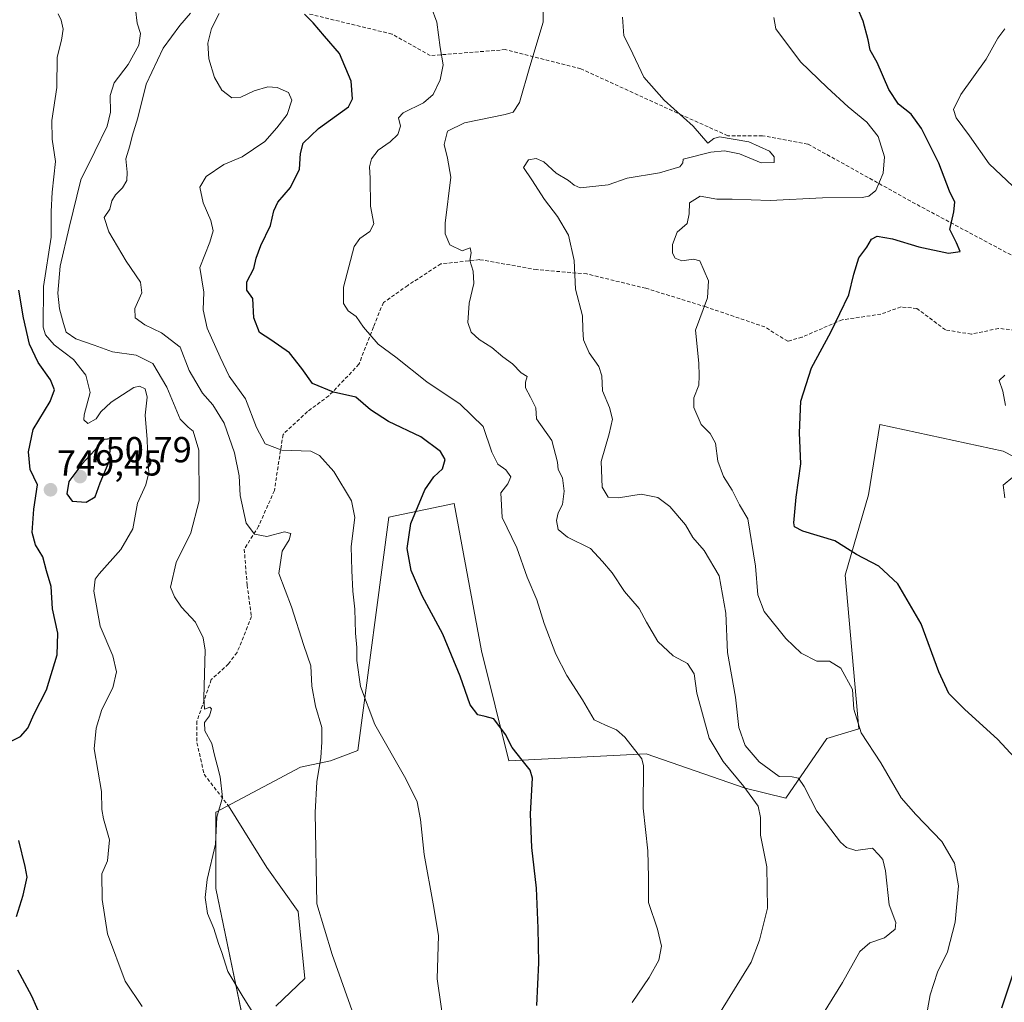
# Model space of a CAD drawing. Units: metres. Extents: x 590423 to 593867, y 4726709 to 4729068.
# Drawn here: x 590870 to 591143, y 4727539 to 4727811 of the extents above; entities that cross this region are included whole.
import ezdxf
from ezdxf.enums import TextEntityAlignment as Align

# ---------------------------------------------------------------- set-up
doc = ezdxf.new("R2010")
doc.units = ezdxf.units.M
doc.header["$MEASUREMENT"] = 0
doc.linetypes.add('TRAZOSX2', pattern=[1.5, 1, -0.5])
for name, color, linetype, lineweight in [('Carátula', 7, 'Continuous', 5), ('Cultivos herbáceos CxS', 92, 'Continuous', 0), ('Curva de nivel maestra', 36, 'Continuous', 30), ('Curva de nivel normal', 36, 'Continuous', 0), ('Layer 0', 7, 'Continuous', 0), ('Matorral CxS', 135, 'Continuous', 0), ('Punto de cota en terreno', 7, 'Continuous', 0), ('Rótulo de punto de cota en terreno', 19, 'Continuous', 0), ('Senda', 19, 'TRAZOSX2', 0)]:
    doc.layers.add(name, color=color, linetype=linetype, lineweight=lineweight)
doc.styles.add('Arial', font='txt', dxfattribs={"height": 0.2})

# ---------------------------------------------------------------- blocks, each defined once
blk = doc.blocks.new('*U150')
at = {"layer": 'Matorral CxS', "color": 135, "linetype": 'Continuous', "lineweight": 0}
blk.add_polyline3d([(591188.6115, 4727668.2021, 690.4736), (591142.4465, 4727692.0413, 695.2872), (591108.2899, 4727699.4427, 696.9417), (591105.1861, 4727679.9917, 697.6284), (591098.7075, 4727657.6761, 701.3674), (591102.5545, 4727615.1673, 704.9434), (591093.7091, 4727612.4633, 706.6517), (591082.3045, 4727595.9741, 711.9194), (591071.0929, 4727598.7091, 714.8854), (591043.6905, 4727608.2463, 719.518), (591005.6919, 4727606.3471, 725.6769), (590998.0925, 4727636.7459, 723.4092), (590990.4933, 4727677.5953, 722.3416), (590972.4441, 4727673.7955, 725.6072), (590963.8931, 4727609.1973, 731.5956), (590956.2933, 4727606.3475, 733.5944), (590947.9643, 4727604.5665, 735.4466), (590924.5315, 4727592.0705, 739.6758), (590924.5311, 4727570.9817, 739.0092), (590933.1231, 4727529.5851, 740.9867)], dxfattribs=at)
blk = doc.blocks.new('*U177')
at = {"layer": 'Curva de nivel normal', "color": 36, "linetype": 'Continuous', "lineweight": 0}
for points in [[(591142.9, 4727679.14, 695), (591142.51, 4727682.6, 695), (591145.19, 4727684.86, 695)], [(591143.11, 4727704.72, 695), (591142.37, 4727708.63, 695), (591141.34, 4727711.58, 695), (591142.94, 4727713.05, 695)], [(591145.13, 4727765.39, 695), (591138.61, 4727771.54, 695), (591133.18, 4727779.35, 695), (591129.48, 4727784.32, 695), (591128.73, 4727786.59, 695), (591130.71, 4727790.78, 695), (591137.77, 4727800.52, 695), (591141.02, 4727806.42, 695), (591142.89, 4727808.96, 695)]]:
    blk.add_polyline3d(points, dxfattribs=at)
blk = doc.blocks.new('*U189')
at = {"layer": 'Curva de nivel normal', "color": 36, "linetype": 'Continuous', "lineweight": 0}
blk.add_polyline3d([(590962.73, 4727535.84, 735), (590956.75, 4727552.74, 735), (590952.51, 4727566.69, 735), (590952.02, 4727591.99, 735), (590952.55, 4727600.55, 735), (590953.64, 4727607.26, 735), (590953.89, 4727611.51, 735), (590953.89, 4727615.54, 735), (590952.19, 4727621.47, 735), (590951.18, 4727627.01, 735), (590950.84, 4727632.63, 735), (590948.92, 4727638.28, 735), (590945.48, 4727648.94, 735), (590942.02, 4727658.22, 735), (590942.92, 4727664.37, 735), (590944.85, 4727667.46, 735), (590945.31, 4727669.24, 735), (590943.54, 4727669.7, 735), (590938.64, 4727668.44, 735), (590935.28, 4727669.05, 735), (590933, 4727672.14, 735), (590931.32, 4727679.78, 735), (590931.02, 4727685.26, 735), (590929.76, 4727691.59, 735), (590926.85, 4727699.84, 735), (590923.7, 4727704.84, 735), (590920.91, 4727708.06, 735), (590917.2, 4727714.34, 735), (590914.68, 4727720.82, 735), (590909.56, 4727724.8, 735), (590904.89, 4727727, 735), (590902.25, 4727728.97, 735), (590902.18, 4727731.56, 735), (590904.11, 4727735.84, 735), (590903.69, 4727738.83, 735), (590899.79, 4727744.6, 735), (590894.92, 4727752.73, 735), (590893.7, 4727756.76, 735), (590895.24, 4727759.04, 735), (590895.83, 4727761.33, 735), (590896.77, 4727763.05, 735), (590898.74, 4727764.96, 735), (590899.9, 4727766.96, 735), (590900.03, 4727769.29, 735), (590899.67, 4727772.96, 735), (590900.81, 4727776.61, 735), (590901.38, 4727779.29, 735), (590902.95, 4727784.29, 735), (590905.26, 4727793.63, 735), (590909.99, 4727803.63, 735), (590914.58, 4727809.9, 735), (590917.6, 4727813.28, 735)], dxfattribs=at)
blk = doc.blocks.new('*U192')
at = {"layer": 'Curva de nivel normal', "color": 36, "linetype": 'Continuous', "lineweight": 0}
blk.add_polyline3d([(590936.8, 4727533.39, 740), (590932.13, 4727540.86, 740), (590927.86, 4727548, 740), (590926.26, 4727553.29, 740), (590925.28, 4727555.78, 740), (590924.02, 4727559.86, 740), (590922.27, 4727564.02, 740), (590921.59, 4727568.45, 740), (590922.14, 4727573.51, 740), (590924.49, 4727583.27, 740), (590924.86, 4727590.69, 740), (590926.4, 4727596.16, 740), (590925.75, 4727601.9, 740), (590924.96, 4727605.12, 740), (590924.19, 4727607.87, 740), (590923.51, 4727611.12, 740), (590921.53, 4727614.65, 740), (590921.4, 4727616.94, 740), (590922.85, 4727618.82, 740), (590923.34, 4727620.67, 740), (590922.87, 4727621.13, 740), (590921.46, 4727620.58, 740), (590921.25, 4727623.74, 740), (590921.65, 4727636.97, 740), (590921.1, 4727640.41, 740), (590918.94, 4727644.73, 740), (590915.07, 4727648.85, 740), (590913.1, 4727651.74, 740), (590911.99, 4727654.35, 740), (590913.57, 4727661.19, 740), (590917.63, 4727669.48, 740), (590919.97, 4727678.28, 740), (590919.87, 4727692.34, 740), (590918.32, 4727697.62, 740), (590916.88, 4727698.7, 740), (590914.72, 4727700.9, 740), (590910.98, 4727709.8, 740), (590907.12, 4727716.27, 740), (590902.52, 4727718.66, 740), (590895.94, 4727719.51, 740), (590890.88, 4727721.37, 740), (590885.86, 4727723.16, 740), (590883.12, 4727725, 740), (590882.42, 4727727.41, 740), (590881.33, 4727731.41, 740), (590880.82, 4727735.74, 740), (590881.51, 4727743.28, 740), (590883.99, 4727753.94, 740), (590887.21, 4727767.15, 740), (590891.12, 4727775.02, 740), (590894.47, 4727781.97, 740), (590895.43, 4727785.93, 740), (590895.29, 4727790.47, 740), (590896.45, 4727794.01, 740), (590900.35, 4727799.06, 740), (590903.28, 4727804.42, 740), (590903.68, 4727807.71, 740), (590902.76, 4727810.56, 740), (590902.32, 4727814.42, 740)], dxfattribs=at)
blk = doc.blocks.new('*U200')
at = {"layer": 'Curva de nivel normal', "color": 36, "linetype": 'Continuous', "lineweight": 0}
blk.add_polyline3d([(590988.08, 4727530.63, 730), (590985.87, 4727545.94, 730), (590986.22, 4727557.98, 730), (590984.7, 4727566.76, 730), (590982.22, 4727580.41, 730), (590981.23, 4727590.1, 730), (590980.3, 4727594.94, 730), (590977.16, 4727601.31, 730), (590968.62, 4727616.4, 730), (590964.59, 4727626.85, 730), (590963.55, 4727634.08, 730), (590963.55, 4727637.69, 730), (590963.19, 4727641.66, 730), (590963.07, 4727648.29, 730), (590962.47, 4727653.31, 730), (590962.24, 4727658.98, 730), (590962.03, 4727665.64, 730), (590963.01, 4727673.64, 730), (590962.12, 4727678.31, 730), (590957.22, 4727686.38, 730), (590953.22, 4727690.81, 730), (590950.87, 4727692.02, 730), (590942.88, 4727692.36, 730), (590938.22, 4727694.04, 730), (590935.79, 4727698.6, 730), (590932.75, 4727706.56, 730), (590928.25, 4727712.84, 730), (590925.77, 4727718.06, 730), (590922.14, 4727726.13, 730), (590921.11, 4727731.14, 730), (590921.24, 4727736.1, 730), (590920.18, 4727742.92, 730), (590922.88, 4727749.92, 730), (590923.87, 4727753.04, 730), (590923.2, 4727755.93, 730), (590921.07, 4727760.8, 730), (590920.14, 4727765.12, 730), (590921.92, 4727768.04, 730), (590926.83, 4727771.44, 730), (590931.83, 4727773.56, 730), (590938.16, 4727777.73, 730), (590941.43, 4727781.56, 730), (590944.35, 4727785.2, 730), (590945.6, 4727789.18, 730), (590944.64, 4727791.29, 730), (590941.58, 4727792.76, 730), (590938.92, 4727792.88, 730), (590935.18, 4727791.76, 730), (590931.49, 4727790.02, 730), (590928.98, 4727789.89, 730), (590926.27, 4727791.98, 730), (590924.2, 4727795.44, 730), (590922.62, 4727800.63, 730), (590922.36, 4727804.96, 730), (590923.35, 4727809.06, 730), (590925.5, 4727813.21, 730)], dxfattribs=at)
blk = doc.blocks.new('*U201')
at = {"layer": 'Curva de nivel normal', "color": 36, "linetype": 'Continuous', "lineweight": 0}
blk.add_polyline3d([(591064.24, 4727536.82, 715), (591072.73, 4727550.58, 715), (591075.07, 4727556.65, 715), (591077.21, 4727565.56, 715), (591077.1, 4727576.95, 715), (591075.27, 4727585.72, 715), (591075.33, 4727590.6, 715), (591074.63, 4727593.74, 715), (591070.73, 4727599.24, 715), (591064.94, 4727606.12, 715), (591061.14, 4727612.56, 715), (591057.68, 4727625.09, 715), (591056.96, 4727630.41, 715), (591055.1, 4727633.25, 715), (591051.15, 4727635.41, 715), (591046.86, 4727639.36, 715), (591043.75, 4727644.67, 715), (591041.72, 4727648.53, 715), (591037.68, 4727653.19, 715), (591034.3, 4727658.36, 715), (591031.55, 4727661.54, 715), (591028.28, 4727665.12, 715), (591021.93, 4727668.28, 715), (591019.34, 4727670.33, 715), (591018.82, 4727672.82, 715), (591019.31, 4727674.97, 715), (591020.47, 4727677.31, 715), (591021.02, 4727681.01, 715), (591020.49, 4727684.65, 715), (591019.34, 4727686.97, 715), (591019.14, 4727688.97, 715), (591017.56, 4727695.03, 715), (591013.34, 4727700.97, 715), (591013.11, 4727704.08, 715), (591011.68, 4727706.96, 715), (591010.3, 4727709.6, 715), (591010.23, 4727711.15, 715), (591010.7, 4727712.74, 715), (591009.1, 4727713.7, 715), (591006.72, 4727716.23, 715), (591004.03, 4727718.18, 715), (591000.92, 4727720.74, 715), (590997.46, 4727722.93, 715), (590995.27, 4727724.96, 715), (590994.35, 4727727.64, 715), (590994.71, 4727732.97, 715), (590995.97, 4727738.45, 715), (590995.81, 4727741.89, 715), (590994.85, 4727744.78, 715), (590995.27, 4727746.99, 715), (590994.94, 4727748.37, 715), (590992.73, 4727747.54, 715), (590989.36, 4727749.17, 715), (590988.02, 4727752.23, 715), (590988, 4727755.15, 715), (590989.63, 4727767.88, 715), (590988.66, 4727773.19, 715), (590987.8, 4727776.96, 715), (590988.7, 4727780.6, 715), (590993.36, 4727782.93, 715), (591004.68, 4727785.2, 715), (591006.82, 4727785.9, 715), (591008.6, 4727788.54, 715), (591011.5, 4727798.51, 715), (591015.12, 4727810.78, 715), (591015.09, 4727817.21, 715)], dxfattribs=at)
blk = doc.blocks.new('*U202')
at = {"layer": 'Curva de nivel normal', "color": 36, "linetype": 'Continuous', "lineweight": 0}
blk.add_polyline3d([(591088.19, 4727529.2, 710), (591097.99, 4727544.91, 710), (591102.84, 4727553.52, 710), (591105.6, 4727555.98, 710), (591109.66, 4727557.34, 710), (591112.62, 4727559.68, 710), (591112.79, 4727561.58, 710), (591110.9, 4727566.47, 710), (591109.9, 4727575.86, 710), (591109.18, 4727579.04, 710), (591108.1, 4727580.29, 710), (591106.28, 4727582.15, 710), (591101.68, 4727581.49, 710), (591099.07, 4727582.31, 710), (591097.47, 4727583.84, 710), (591090.92, 4727592.4, 710), (591087.41, 4727599.22, 710), (591085.86, 4727601.56, 710), (591084.06, 4727601.9, 710), (591080.48, 4727601.99, 710), (591074.9, 4727606.08, 710), (591071.1, 4727610.6, 710), (591069.34, 4727615.54, 710), (591068.39, 4727623.97, 710), (591066.17, 4727636.31, 710), (591065.75, 4727647.2, 710), (591063.89, 4727657.56, 710), (591059.7, 4727664.54, 710), (591056.61, 4727668.12, 710), (591054.51, 4727671.68, 710), (591050.22, 4727676.75, 710), (591046.86, 4727679.18, 710), (591042.25, 4727680.12, 710), (591035.97, 4727679.13, 710), (591033.14, 4727679.28, 710), (591031.5, 4727682.1, 710), (591031.21, 4727689.14, 710), (591033.47, 4727696.85, 710), (591034.31, 4727700.89, 710), (591033.49, 4727704.09, 710), (591031.59, 4727708.75, 710), (591031.4, 4727712.9, 710), (591030.61, 4727715.44, 710), (591027.89, 4727719.22, 710), (591026.33, 4727722.84, 710), (591026.11, 4727725.77, 710), (591026.04, 4727729.48, 710), (591024.12, 4727736.9, 710), (591023.74, 4727744.84, 710), (591022.16, 4727751.81, 710), (591019.16, 4727756.97, 710), (591015.57, 4727761.72, 710), (591012.04, 4727767.19, 710), (591009.75, 4727770.58, 710), (591011.13, 4727772.72, 710), (591013.26, 4727773.1, 710), (591015.33, 4727772.14, 710), (591018.8, 4727769.04, 710), (591022.13, 4727767, 710), (591023.74, 4727765.65, 710), (591025.4, 4727764.95, 710), (591033.14, 4727765.79, 710), (591038.38, 4727767.6, 710), (591047.35, 4727769.1, 710), (591052.94, 4727770.77, 710), (591053.77, 4727771.88, 710), (591053.95, 4727772.89, 710), (591061.6, 4727774.84, 710), (591065.37, 4727775.23, 710), (591069.47, 4727774.4, 710), (591075.52, 4727771.9, 710), (591079.11, 4727771.99, 710), (591079.1, 4727773.52, 710), (591077.81, 4727775.1, 710), (591072.07, 4727777.67, 710), (591063.98, 4727779.05, 710), (591062.36, 4727778.56, 710), (591060.78, 4727777.29, 710), (591056.71, 4727782, 710), (591048.69, 4727789.18, 710), (591043.05, 4727795.59, 710), (591039.22, 4727803.58, 710), (591037.45, 4727806.99, 710), (591037.08, 4727812.19, 710)], dxfattribs=at)
blk = doc.blocks.new('*U204')
at = {"layer": 'Curva de nivel normal', "color": 36, "linetype": 'Continuous', "lineweight": 0}
blk.add_polyline3d([(591039.77, 4727539.44, 720), (591044.5, 4727546.32, 720), (591047.13, 4727551.13, 720), (591047.89, 4727555.02, 720), (591046.8, 4727559.71, 720), (591044.27, 4727567.09, 720), (591044.3, 4727574.15, 720), (591044.11, 4727581.43, 720), (591042.88, 4727593.21, 720), (591042.93, 4727604.91, 720), (591042.45, 4727606.91, 720), (591037.78, 4727612.86, 720), (591035.45, 4727614.94, 720), (591032.45, 4727616.15, 720), (591029.26, 4727617.68, 720), (591026.06, 4727623.19, 720), (591021.69, 4727629.98, 720), (591018.69, 4727635.82, 720), (591015.4, 4727644.29, 720), (591013.38, 4727650.86, 720), (591010.72, 4727657.12, 720), (591007.87, 4727665.28, 720), (591003.84, 4727673.66, 720), (591003.41, 4727680.48, 720), (591005.34, 4727682.97, 720), (591006.19, 4727684.97, 720), (591004.8, 4727686.86, 720), (591002.61, 4727688.47, 720), (591000.93, 4727691.75, 720), (590998.6, 4727698.84, 720), (590992.15, 4727705.01, 720), (590983.01, 4727711.26, 720), (590974.37, 4727718.09, 720), (590969.54, 4727721.67, 720), (590965.47, 4727726.4, 720), (590963.44, 4727729.31, 720), (590961.2, 4727730.92, 720), (590959.87, 4727732.96, 720), (590959.94, 4727737.43, 720), (590962.9, 4727748.66, 720), (590964.44, 4727750.94, 720), (590967.23, 4727752.89, 720), (590968.32, 4727755.01, 720), (590967.34, 4727759.89, 720), (590967.28, 4727767.58, 720), (590967.08, 4727770.79, 720), (590967.63, 4727773, 720), (590969.53, 4727775.4, 720), (590972.82, 4727777.67, 720), (590974.97, 4727779.72, 720), (590975.72, 4727781.98, 720), (590975.09, 4727784.29, 720), (590976.43, 4727785.74, 720), (590982.04, 4727788.43, 720), (590984.68, 4727790.82, 720), (590986.66, 4727794.85, 720), (590987.48, 4727798.96, 720), (590986.64, 4727803.76, 720), (590985.77, 4727810.82, 720), (590984.2, 4727815.09, 720)], dxfattribs=at)
blk = doc.blocks.new('*U221')
at = {"layer": 'Curva de nivel normal', "color": 36, "linetype": 'Continuous', "lineweight": 0}
blk.add_polyline3d([(591120.63, 4727532.18, 705), (591122.24, 4727541.54, 705), (591124.28, 4727547.79, 705), (591127.04, 4727553.48, 705), (591129.21, 4727561.66, 705), (591130.08, 4727571.75, 705), (591129.03, 4727578.02, 705), (591125.49, 4727584.01, 705), (591118.29, 4727591.48, 705), (591114.2, 4727596.06, 705), (591108.63, 4727605.81, 705), (591103.17, 4727614.09, 705), (591101.16, 4727620.63, 705), (591100.8, 4727626.06, 705), (591097.5, 4727632.01, 705), (591094.4, 4727633.95, 705), (591090.9, 4727633.92, 705), (591086.61, 4727636.16, 705), (591082.34, 4727640.18, 705), (591076.34, 4727647.62, 705), (591074.54, 4727652.31, 705), (591073.96, 4727660.24, 705), (591071.83, 4727673.3, 705), (591069.53, 4727677.23, 705), (591067.44, 4727681.27, 705), (591065.1, 4727685.04, 705), (591063.51, 4727689.3, 705), (591062.9, 4727694.3, 705), (591061.41, 4727696.92, 705), (591058.92, 4727699.45, 705), (591056.85, 4727704.15, 705), (591056.87, 4727706.81, 705), (591058.28, 4727710.28, 705), (591058.34, 4727712.91, 705), (591058.22, 4727716.42, 705), (591057.34, 4727725.56, 705), (591060.66, 4727734.52, 705), (591060.9, 4727739.2, 705), (591058.5, 4727744.72, 705), (591056.73, 4727745.21, 705), (591053.54, 4727744.76, 705), (591051.69, 4727745.43, 705), (591050.99, 4727746.88, 705), (591050.98, 4727749.26, 705), (591052.28, 4727752.63, 705), (591055, 4727755.07, 705), (591055.59, 4727757.73, 705), (591055.64, 4727760.77, 705), (591058.61, 4727762.62, 705), (591063.19, 4727761.78, 705), (591067.51, 4727761.78, 705), (591077.98, 4727761.39, 705), (591092.47, 4727762.18, 705), (591103.46, 4727762.3, 705), (591105.31, 4727762.6, 705), (591107.2, 4727764.24, 705), (591109.22, 4727768.99, 705), (591109.64, 4727773.5, 705), (591107.85, 4727779.17, 705), (591104.71, 4727783.14, 705), (591099.58, 4727787.39, 705), (591093.74, 4727792.68, 705), (591086.42, 4727799.85, 705), (591079.52, 4727808.96, 705), (591078.99, 4727812.13, 705)], dxfattribs=at)
blk = doc.blocks.new('*U226')
at = {"layer": 'Curva de nivel maestra', "color": 36, "linetype": 'Continuous', "lineweight": 30}
blk.add_polyline3d([(591013.44, 4727538.56, 725), (591013.97, 4727550.4, 725), (591013.74, 4727559.96, 725), (591013.35, 4727571.07, 725), (591012.04, 4727582.32, 725), (591011.68, 4727591.66, 725), (591012.2, 4727601.56, 725), (591011.56, 4727603.72, 725), (591009.34, 4727606.48, 725), (591006.56, 4727609.97, 725), (591004.73, 4727613.58, 725), (591001.5, 4727617.96, 725), (590999.15, 4727618.6, 725), (590997.12, 4727619.08, 725), (590994.96, 4727621.85, 725), (590992.19, 4727629.72, 725), (590987.42, 4727641.34, 725), (590981.7, 4727652, 725), (590978.62, 4727658.98, 725), (590977.55, 4727665.07, 725), (590978.58, 4727672, 725), (590982.41, 4727681.3, 725), (590984.86, 4727684.97, 725), (590987.28, 4727687.15, 725), (590988.03, 4727689.76, 725), (590986.76, 4727691.91, 725), (590981.26, 4727696.02, 725), (590972.36, 4727700.24, 725), (590967.38, 4727703.46, 725), (590963.29, 4727706.97, 725), (590957.16, 4727708.42, 725), (590951.29, 4727710.74, 725), (590948.37, 4727714.92, 725), (590944.97, 4727719.28, 725), (590939.79, 4727722.86, 725), (590936.68, 4727724.89, 725), (590935.12, 4727728.93, 725), (590934.78, 4727734.26, 725), (590933.15, 4727736.63, 725), (590933.17, 4727738.92, 725), (590935.06, 4727742.62, 725), (590935.71, 4727745.45, 725), (590937.01, 4727748.95, 725), (590939.72, 4727754.52, 725), (590940.58, 4727758.55, 725), (590941.76, 4727760.97, 725), (590945.22, 4727765.08, 725), (590947.76, 4727770.08, 725), (590947.96, 4727774.49, 725), (590948.75, 4727777.29, 725), (590953.03, 4727781.34, 725), (590961.28, 4727787.34, 725), (590962.42, 4727789.59, 725), (590961.99, 4727794.47, 725), (590958.84, 4727802.12, 725), (590954.63, 4727806.95, 725), (590951.49, 4727810.58, 725), (590949.13, 4727813.04, 725)], dxfattribs=at)
blk = doc.blocks.new('*U232')
at = {"layer": 'Curva de nivel maestra', "color": 36, "linetype": 'Continuous', "lineweight": 30}
for points in [[(591142.06, 4727537.96, 700), (591148.25, 4727556.5, 700)], [(591156, 4727596.01, 700), (591141.01, 4727612.19, 700), (591131.81, 4727620.66, 700), (591127.47, 4727624.99, 700), (591124.65, 4727630.98, 700), (591119.8, 4727644.25, 700), (591113.3, 4727655.3, 700), (591108.02, 4727660.21, 700), (591101.85, 4727663.46, 700), (591095.84, 4727667.24, 700), (591086.98, 4727669.9, 700), (591084.68, 4727671.08, 700), (591084.49, 4727672.19, 700), (591085.17, 4727679.29, 700), (591086.5, 4727688.58, 700), (591086.08, 4727697.11, 700), (591086.5, 4727705.93, 700), (591089.4, 4727715.07, 700), (591094.82, 4727725.02, 700), (591099.8, 4727735.32, 700), (591101.16, 4727741.08, 700), (591102.49, 4727745.6, 700), (591104.78, 4727748.49, 700), (591106.04, 4727750.69, 700), (591107.64, 4727751.56, 700), (591111.87, 4727750.84, 700), (591119.12, 4727748.62, 700), (591127.35, 4727746.83, 700), (591130.55, 4727747.31, 700), (591129.53, 4727749.74, 700), (591127.68, 4727753.4, 700), (591128.83, 4727758.29, 700), (591129.08, 4727760.96, 700), (591127.66, 4727763.99, 700), (591124.7, 4727771.74, 700), (591119.91, 4727781.4, 700), (591116.99, 4727785.34, 700), (591113.51, 4727788.1, 700), (591110.81, 4727792.13, 700), (591107.56, 4727799.68, 700), (591105.65, 4727803.02, 700), (591105.1, 4727805.9, 700), (591103.74, 4727811.1, 700), (591102.2, 4727814.8, 700)]]:
    blk.add_polyline3d(points, dxfattribs=at)
blk = doc.blocks.new('5PATER')
at = {"layer": 'Carátula', "linetype": 'Continuous', "lineweight": 5}
h = blk.add_hatch(color=250, dxfattribs=at)
edge = h.paths.add_edge_path()
edge.add_ellipse((0, 0.01), major_axis=(-1.33, -1.34), ratio=0.999422, start_angle=0, end_angle=360)

msp = doc.modelspace()

# ---------------------------------------------------------------- linework, layer by layer
at = {"layer": 'Cultivos herbáceos CxS', "color": 92, "linetype": 'Continuous', "lineweight": 0}
for points in [[(590933.12, 4727529.59, 740.99), (590924.53, 4727570.98, 739.01), (590924.53, 4727592.07, 739.68), (590947.96, 4727604.57, 735.45), (590956.29, 4727606.35, 733.59), (590963.89, 4727609.2, 731.6), (590972.44, 4727673.8, 725.61), (590990.49, 4727677.6, 722.34), (590998.09, 4727636.75, 723.41), (591005.69, 4727606.35, 725.68), (591043.69, 4727608.25, 719.52), (591071.09, 4727598.71, 714.89), (591082.3, 4727595.97, 711.92), (591093.71, 4727612.46, 706.65), (591102.55, 4727615.17, 704.94), (591098.71, 4727657.68, 701.37), (591105.19, 4727679.99, 697.63), (591108.29, 4727699.44, 696.94), (591142.45, 4727692.04, 695.29), (591188.61, 4727668.2, 690.47)], [(591188.61, 4727668.2, 690.47), (591142.45, 4727692.04, 695.29), (591108.29, 4727699.44, 696.94), (591105.19, 4727679.99, 697.63), (591098.71, 4727657.68, 701.37), (591102.55, 4727615.17, 704.94), (591093.71, 4727612.46, 706.65), (591082.3, 4727595.97, 711.92), (591071.09, 4727598.71, 714.89), (591043.69, 4727608.25, 719.52), (591005.69, 4727606.35, 725.68), (590998.09, 4727636.75, 723.41), (590990.49, 4727677.6, 722.34), (590972.44, 4727673.8, 725.61), (590963.89, 4727609.2, 731.6), (590956.29, 4727606.35, 733.59), (590947.96, 4727604.57, 735.45), (590924.53, 4727592.07, 739.68), (590924.53, 4727570.98, 739.01), (590933.12, 4727529.59, 740.99)]]:
    msp.add_polyline3d(points, dxfattribs=at)
at = {"layer": 'Curva de nivel maestra', "color": 36, "linetype": 'Continuous', "lineweight": 30}
for points in [[(590866.47, 4727611, 750), (590870.51, 4727613.05, 750), (590872.5, 4727615.33, 750), (590874.28, 4727619.31, 750), (590877.68, 4727625.98, 750), (590880.62, 4727635.67, 750), (590880.8, 4727641.62, 750), (590879.33, 4727648.44, 750), (590879, 4727654.59, 750), (590877.75, 4727658.96, 750), (590876.67, 4727662.76, 750), (590874.69, 4727666.09, 750), (590873.72, 4727669.54, 750), (590874.23, 4727675.96, 750), (590875.18, 4727682.76, 750), (590873.16, 4727686.97, 750), (590872.68, 4727691.9, 750), (590874.04, 4727698.03, 750), (590878.74, 4727705.75, 750), (590879.9, 4727709.01, 750), (590878.78, 4727711.78, 750), (590875.42, 4727716.6, 750), (590873, 4727721.62, 750), (590871.38, 4727728.97, 750), (590870.05, 4727736.62, 750)], [(590888.7, 4727677.95, 750), (590891.18, 4727679.43, 750), (590892.6, 4727683.3, 750), (590895.08, 4727689.18, 750), (590895.61, 4727695.42, 750), (590893.59, 4727695.25, 750), (590891.08, 4727692.36, 750), (590887.49, 4727688.48, 750), (590883.91, 4727683.68, 750), (590883.32, 4727680.22, 750), (590884.79, 4727678.23, 750), (590888.7, 4727677.95, 750)], [(590869.41, 4727563.22, 750), (590871.26, 4727569.16, 750), (590872.34, 4727574.1, 750), (590871.81, 4727577.05, 750), (590870.02, 4727584.22, 750)], [(590876.46, 4727534.91, 750), (590873.61, 4727541.16, 750), (590869.73, 4727548.4, 750)]]:
    msp.add_polyline3d(points, dxfattribs=at)
at = {"layer": 'Curva de nivel normal', "color": 36, "linetype": 'Continuous', "lineweight": 0}
msp.add_polyline3d([(590904.14, 4727538.3, 745), (590899.46, 4727545.3, 745), (590894.61, 4727558.42, 745), (590893.11, 4727567.91, 745), (590893.06, 4727574.99, 745), (590894.61, 4727578.68, 745), (590895.11, 4727584.49, 745), (590893.48, 4727590.26, 745), (590893, 4727592.84, 745), (590892.97, 4727597.8, 745), (590890.88, 4727609.64, 745), (590891.48, 4727615.35, 745), (590893.06, 4727620.57, 745), (590896.04, 4727626.54, 745), (590897.04, 4727630.92, 745), (590896.06, 4727635.4, 745), (590892.56, 4727643.58, 745), (590890.84, 4727653.31, 745), (590891.22, 4727656.57, 745), (590892.27, 4727658.07, 745), (590898.27, 4727664.8, 745), (590901.6, 4727670.51, 745), (590902.9, 4727677.65, 745), (590905.16, 4727682.72, 745), (590906.07, 4727686.15, 745), (590905.75, 4727689.78, 745), (590905.56, 4727695.28, 745), (590904.99, 4727702.03, 745), (590905.53, 4727707, 745), (590905.06, 4727709.27, 745), (590903.4, 4727710.02, 745), (590901.89, 4727709.68, 745), (590895.64, 4727705.64, 745), (590892.74, 4727702.97, 745), (590891.48, 4727700.97, 745), (590889.11, 4727699.66, 745), (590888.08, 4727700.72, 745), (590888.12, 4727702.08, 745), (590889.75, 4727708.33, 745), (590888.63, 4727713.06, 745), (590885.15, 4727717.45, 745), (590879.79, 4727721.49, 745), (590877.46, 4727724.27, 745), (590876.83, 4727726.41, 745), (590876.91, 4727737.64, 745), (590879.02, 4727751.24, 745), (590878.99, 4727758.36, 745), (590879.23, 4727763.76, 745), (590880.2, 4727772.23, 745), (590879.24, 4727778.43, 745), (590879.16, 4727783.62, 745), (590880.58, 4727792.72, 745), (590880.66, 4727801.12, 745), (590881.87, 4727805.79, 745), (590882.28, 4727808.89, 745), (590881.8, 4727811.39, 745), (590880.96, 4727813.1, 745)], dxfattribs=at)
at = {"layer": 'Layer 0', "linetype": 'Continuous', "lineweight": 0}
msp.add_lwpolyline([(590928.07, 4727593.86), (590938.66, 4727576.8), (590947.39, 4727564.62), (590949.24, 4727546.1), (590941.22, 4727538.41)], dxfattribs=at)
at = {"layer": 'Matorral CxS', "color": 135, "linetype": 'Continuous', "lineweight": 0}
msp.add_polyline3d([(591188.61, 4727668.2, 690.47), (591142.45, 4727692.04, 695.29), (591108.29, 4727699.44, 696.94), (591105.19, 4727679.99, 697.63), (591098.71, 4727657.68, 701.37), (591102.55, 4727615.17, 704.94), (591093.71, 4727612.46, 706.65), (591082.3, 4727595.97, 711.92), (591071.09, 4727598.71, 714.89), (591043.69, 4727608.25, 719.52), (591005.69, 4727606.35, 725.68), (590998.09, 4727636.75, 723.41), (590990.49, 4727677.6, 722.34), (590972.44, 4727673.8, 725.61), (590963.89, 4727609.2, 731.6), (590956.29, 4727606.35, 733.59), (590947.96, 4727604.57, 735.45), (590924.53, 4727592.07, 739.68), (590924.53, 4727570.98, 739.01), (590933.12, 4727529.59, 740.99)], dxfattribs=at)
at = {"layer": 'Senda', "color": 19, "linetype": 'TRAZOSX2', "lineweight": 0}
for points in [[(591145.97, 4727745.65), (591118.19, 4727760.53), (591088.42, 4727777.07), (591075.85, 4727779.38), (591066.26, 4727779.38), (591053.69, 4727785.01), (591025.58, 4727797.9), (591004.75, 4727803.2), (590983.91, 4727801.54), (590973.33, 4727807.5), (590950.17, 4727813.12)], [(591148.74, 4727725.23), (591141.2, 4727726.02), (591133.66, 4727724.43), (591126.51, 4727725.62), (591118.57, 4727731.58), (591114.21, 4727731.97), (591108.65, 4727729.99), (591097.94, 4727728.4), (591086.82, 4727723.64), (591082.86, 4727722.45), (591076.51, 4727726.42), (591060.23, 4727731.97), (591043.56, 4727737.13), (591027.29, 4727741.1), (591013.4, 4727742.29), (590997.53, 4727745.07), (590986.81, 4727743.88), (590977.68, 4727737.93), (590970.94, 4727733.16), (590968.16, 4727726.42), (590964.19, 4727716.1), (590955.86, 4727707.37), (590949.9, 4727703), (590943.16, 4727696.65), (590940.77, 4727681.17), (590936.41, 4727671.25), (590932.44, 4727664.9), (590933.23, 4727654.98), (590934.42, 4727646.25), (590930.45, 4727636.33), (590928.07, 4727633.15), (590923.31, 4727628.79), (590919.34, 4727617.28), (590919.34, 4727611.32), (590921.33, 4727602.59), (590928.07, 4727593.86)]]:
    msp.add_lwpolyline(points, dxfattribs=at)

# ---------------------------------------------------------------- block references
at = {"layer": 'Curva de nivel maestra', "color": 36, "linetype": 'Continuous', "lineweight": 30}
for name in ['*U232', '*U226']:
    msp.add_blockref(name, (0, 0), dxfattribs=at)
at = {"layer": 'Curva de nivel normal', "color": 36, "linetype": 'Continuous', "lineweight": 0}
for name in ['*U177', '*U204', '*U201', '*U202', '*U221', '*U192', '*U189', '*U200']:
    msp.add_blockref(name, (0, 0), dxfattribs=at)
at = {"layer": 'Matorral CxS', "color": 135, "linetype": 'Continuous', "lineweight": 0}
msp.add_blockref('*U150', (0, 0), dxfattribs=at)
at = {"layer": 'Punto de cota en terreno', "linetype": 'Continuous', "lineweight": 0}
for p in [(590887, 4727685, 750.79), (590878.82, 4727681.35, 749.45)]:
    msp.add_blockref('5PATER', p, dxfattribs=at)

# ---------------------------------------------------------------- texts
at = {"layer": 'Rótulo de punto de cota en terreno', "color": 19, "linetype": 'Continuous', "lineweight": 0, "style": 'Arial'}
for s, p in [('750,79', (590888.76, 4727686.76)), ('749,45', (590880.58, 4727683.11))]:
    msp.add_text(s, height=7, dxfattribs=at).set_placement(p, align=Align.BOTTOM_LEFT)

doc.saveas('drawing.dxf')
